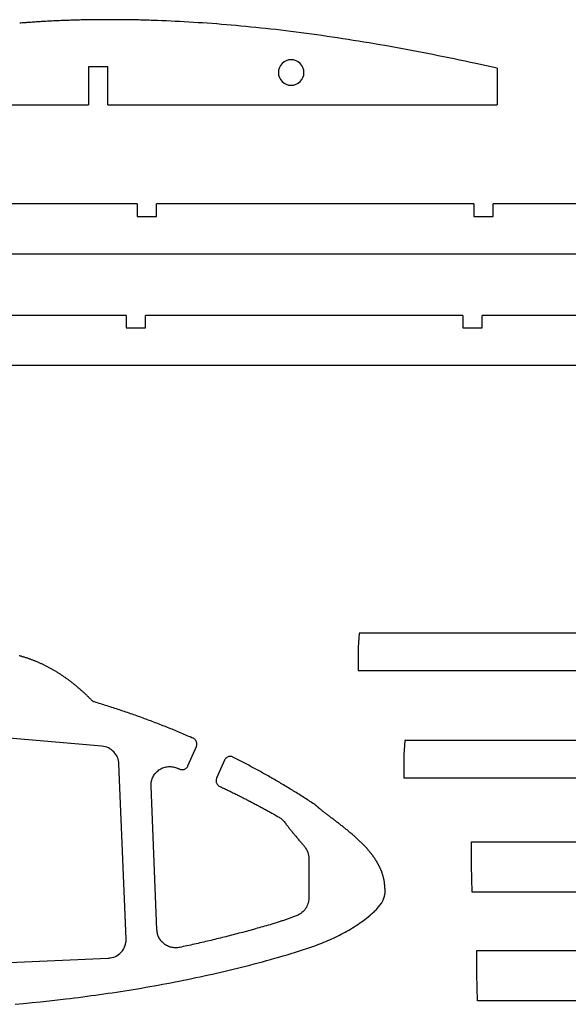
# Model space of a CAD drawing. Extents: x 10 to 981, y 2 to 801.
# Drawn here: x 325 to 413, y 153 to 311 of the extents above; entities that cross this region are included whole.
import ezdxf

# ---------------------------------------------------------------- set-up
doc = ezdxf.new("R2010")
doc.units = 0
doc.layers.get('0').update_dxf_attribs({"linetype": 'CONTINUOUS'})

msp = doc.modelspace()

# ---------------------------------------------------------------- linework, layer by layer
for points in [[(401.28, 303.02), (399.56, 303.4), (397.84, 303.77), (396.98, 303.96), (396.12, 304.14), (395.26, 304.32), (394.4, 304.5), (393.55, 304.68), (392.69, 304.85), (391.83, 305.03), (390.97, 305.2), (390.12, 305.37), (389.26, 305.53), (388.4, 305.7), (387.55, 305.86), (386.69, 306.02), (385.84, 306.18), (384.98, 306.34), (384.13, 306.49), (383.28, 306.64), (382.43, 306.79), (381.58, 306.93), (380.73, 307.08), (379.88, 307.22), (379.04, 307.36), (378.19, 307.49), (377.35, 307.63), (376.51, 307.76), (375.67, 307.89), (374.83, 308.01), (373.99, 308.13), (373.16, 308.25), (372.33, 308.37), (371.5, 308.48), (370.67, 308.6), (369.84, 308.7), (369.02, 308.81), (368.2, 308.91), (367.38, 309.01), (366.57, 309.11), (365.76, 309.21), (364.95, 309.3), (364.14, 309.39), (363.34, 309.47), (362.55, 309.55), (361.75, 309.63), (360.96, 309.71), (360.17, 309.79), (359.39, 309.86), (358.61, 309.93), (357.84, 309.99), (357.07, 310.06), (356.3, 310.12), (355.54, 310.18), (354.78, 310.23), (354.03, 310.28), (353.29, 310.33), (352.54, 310.38), (351.81, 310.42), (351.08, 310.47), (350.35, 310.51), (349.63, 310.54), (348.92, 310.58), (348.21, 310.61), (347.5, 310.64), (346.81, 310.66), (346.11, 310.69), (345.77, 310.7), (345.43, 310.71), (345.09, 310.72), (344.75, 310.73), (344.41, 310.74), (344.08, 310.75), (343.74, 310.76), (343.41, 310.76), (343.08, 310.77), (342.75, 310.78), (342.42, 310.78), (342.1, 310.79), (341.77, 310.79), (341.45, 310.79), (341.13, 310.8), (340.81, 310.8), (340.5, 310.8), (340.18, 310.81), (339.87, 310.81), (339.55, 310.81), (339.24, 310.81), (338.94, 310.81), (338.63, 310.81), (338.33, 310.81), (338.02, 310.81), (337.72, 310.8), (337.42, 310.8), (337.13, 310.8), (336.83, 310.8), (336.54, 310.79), (336.24, 310.79), (335.95, 310.79), (335.67, 310.78), (335.38, 310.78), (335.1, 310.77), (334.82, 310.76), (334.54, 310.76), (334.26, 310.75), (333.98, 310.74), (333.71, 310.74), (333.44, 310.73), (333.17, 310.72), (332.9, 310.71), (332.63, 310.7), (332.37, 310.69), (332.11, 310.69), (331.85, 310.68), (331.59, 310.67), (331.33, 310.66), (331.08, 310.64), (330.83, 310.63), (330.58, 310.62), (330.33, 310.61), (330.09, 310.6), (329.84, 310.59), (329.6, 310.58), (329.36, 310.56), (329.13, 310.55), (328.89, 310.54), (328.66, 310.52), (328.43, 310.51), (328.2, 310.5), (327.98, 310.48), (327.75, 310.47), (327.53, 310.46), (327.32, 310.44), (327.1, 310.43), (326.88, 310.41), (326.67, 310.4), (326.46, 310.38), (326.26, 310.37), (326.05, 310.35), (325.85, 310.34), (325.65, 310.32), (325.45, 310.31), (325.25, 310.29), (325.06, 310.28), (324.87, 310.26), (324.68, 310.24)], [(338.83, 297.16), (338.83, 303.26), (335.73, 303.26), (335.73, 297.16)], [(401.28, 303.02), (401.28, 297.16)], [(307.5, 297.16), (335.73, 297.16)], [(338.83, 297.16), (401.28, 297.16)], [(73.55, 281.22), (20.38, 281.22), (20.1, 273.22), (562.1, 273.22)], [(343.55, 281.22), (292.65, 281.22)], [(343.55, 281.22), (343.55, 279.22)], [(397.55, 281.22), (346.65, 281.22)], [(346.65, 279.22), (346.65, 281.22)], [(397.55, 281.22), (397.55, 279.22)], [(451.55, 281.22), (400.65, 281.22)], [(400.65, 279.22), (400.65, 281.22)], [(343.55, 279.22), (346.65, 279.22)], [(397.55, 279.22), (400.65, 279.22)], [(71.77, 263.34), (18.6, 263.34), (18.32, 255.34), (560.32, 255.34)], [(341.77, 263.34), (290.87, 263.34)], [(341.77, 263.34), (341.77, 261.34)], [(395.77, 263.34), (344.87, 263.34)], [(344.87, 261.34), (344.87, 263.34)], [(395.77, 263.34), (395.77, 261.34)], [(449.77, 263.34), (398.87, 263.34)], [(398.87, 261.34), (398.87, 263.34)], [(341.77, 261.34), (344.87, 261.34)], [(395.77, 261.34), (398.87, 261.34)], [(919.98, 212.3), (379.12, 212.3), (378.98, 209.99), (378.98, 206.3), (430.93, 206.3)], [(323.96, 152.73), (325.32, 152.86), (326.68, 153), (328.04, 153.14), (329.4, 153.28), (330.75, 153.44), (332.11, 153.6), (332.78, 153.68), (333.46, 153.76), (334.14, 153.85), (334.81, 153.94), (335.49, 154.02), (336.16, 154.12), (336.84, 154.21), (337.51, 154.3), (338.18, 154.4), (338.86, 154.5), (339.53, 154.6), (340.21, 154.7), (340.88, 154.8), (341.55, 154.91), (342.22, 155.01), (342.9, 155.12), (343.57, 155.23), (344.24, 155.35), (344.91, 155.46), (345.58, 155.58), (346.25, 155.7), (346.92, 155.82), (347.59, 155.94), (348.26, 156.07), (348.93, 156.2), (349.6, 156.33), (350.27, 156.46), (350.94, 156.59), (351.61, 156.73), (352.28, 156.86), (352.95, 157.01), (353.61, 157.15), (354.28, 157.29), (354.95, 157.44), (355.62, 157.59), (356.28, 157.74), (356.95, 157.9), (357.62, 158.05), (358.28, 158.21), (358.95, 158.37), (359.62, 158.53), (360.28, 158.7), (360.95, 158.87), (361.61, 159.04), (362.28, 159.21), (362.94, 159.39), (363.61, 159.57), (364.27, 159.75), (364.94, 159.93), (365.6, 160.12), (366.26, 160.31), (366.93, 160.5), (367.59, 160.69), (368.25, 160.89), (368.91, 161.09), (369.57, 161.3), (369.9, 161.4), (370.23, 161.51), (370.56, 161.62), (370.88, 161.73), (371.21, 161.84), (371.54, 161.96), (371.86, 162.07), (372.18, 162.19), (372.51, 162.31), (372.83, 162.44), (373.15, 162.56), (373.47, 162.69), (373.79, 162.82), (374.1, 162.96), (374.42, 163.09), (374.73, 163.23), (375.04, 163.37), (375.35, 163.52), (375.66, 163.67), (375.97, 163.82), (376.27, 163.98), (376.58, 164.14), (376.88, 164.3), (377.18, 164.47), (377.48, 164.64), (377.77, 164.81), (378.07, 164.99), (378.36, 165.17), (378.65, 165.36), (378.94, 165.55), (379.22, 165.75), (379.5, 165.95), (379.78, 166.15), (380.06, 166.36), (380.34, 166.58), (380.61, 166.79), (380.88, 167.02), (381.14, 167.25), (381.28, 167.37), (381.41, 167.48), (381.54, 167.6), (381.66, 167.72), (381.79, 167.85), (381.91, 167.97), (382.03, 168.1), (382.15, 168.23), (382.26, 168.36), (382.37, 168.49), (382.47, 168.63), (382.57, 168.76), (382.67, 168.9), (382.76, 169.05), (382.84, 169.19), (382.88, 169.26), (382.92, 169.34), (382.96, 169.41), (382.99, 169.49), (383.03, 169.57), (383.06, 169.64), (383.09, 169.72), (383.12, 169.8), (383.14, 169.88), (383.17, 169.96), (383.19, 170.04), (383.21, 170.12), (383.23, 170.2), (383.25, 170.29), (383.26, 170.37), (383.28, 170.45), (383.29, 170.54), (383.29, 170.63), (383.3, 170.71), (383.3, 170.8), (383.31, 170.89), (383.3, 170.98), (383.3, 171.07), (383.3, 171.16), (383.29, 171.26), (383.28, 171.35), (383.27, 171.42), (383.27, 171.5), (383.27, 171.57), (383.26, 171.64), (383.26, 171.71), (383.25, 171.78), (383.25, 171.85), (383.24, 171.92), (383.23, 171.99), (383.23, 172.07), (383.22, 172.14), (383.21, 172.21), (383.2, 172.28), (383.19, 172.35), (383.18, 172.41), (383.17, 172.48), (383.15, 172.55), (383.14, 172.62), (383.13, 172.69), (383.12, 172.76), (383.1, 172.83), (383.09, 172.9), (383.07, 172.96), (383.05, 173.03), (383.04, 173.1), (383.02, 173.17), (383, 173.23), (382.98, 173.3), (382.96, 173.37), (382.95, 173.43), (382.92, 173.5), (382.9, 173.57), (382.88, 173.63), (382.86, 173.7), (382.84, 173.77), (382.82, 173.83), (382.79, 173.9), (382.77, 173.96), (382.75, 174.03), (382.72, 174.09), (382.7, 174.16), (382.67, 174.22), (382.64, 174.28), (382.62, 174.35), (382.59, 174.41), (382.56, 174.48), (382.53, 174.54), (382.5, 174.6), (382.48, 174.67), (382.45, 174.73), (382.42, 174.79), (382.38, 174.86), (382.35, 174.92), (382.32, 174.98), (382.29, 175.04), (382.26, 175.1), (382.22, 175.17), (382.19, 175.23), (382.16, 175.29), (382.12, 175.35), (382.09, 175.41), (382.05, 175.47), (382.02, 175.53), (381.98, 175.59), (381.95, 175.65), (381.91, 175.72), (381.87, 175.78), (381.84, 175.84), (381.8, 175.9), (381.76, 175.95), (381.72, 176.01), (381.68, 176.07), (381.64, 176.13), (381.6, 176.19), (381.56, 176.25), (381.52, 176.31), (381.48, 176.37), (381.44, 176.43), (381.4, 176.48), (381.36, 176.54), (381.31, 176.6), (381.27, 176.66), (381.23, 176.72), (381.18, 176.77), (381.14, 176.83), (381.1, 176.89), (381.05, 176.94), (381.01, 177), (380.96, 177.06), (380.92, 177.11), (380.87, 177.17), (380.83, 177.23), (380.78, 177.28), (380.73, 177.34), (380.69, 177.39), (380.64, 177.45), (380.59, 177.51), (380.54, 177.56), (380.5, 177.62), (380.45, 177.67), (380.4, 177.73), (380.35, 177.78), (380.3, 177.84), (380.25, 177.89), (380.2, 177.94), (380.15, 178), (380.1, 178.05), (380.05, 178.11), (380, 178.16), (379.95, 178.21), (379.9, 178.27), (379.85, 178.32), (379.75, 178.43), (379.64, 178.53), (379.54, 178.64), (379.43, 178.74), (379.32, 178.84), (379.22, 178.95), (379.11, 179.05), (379, 179.15), (378.89, 179.25), (378.78, 179.36), (378.67, 179.46), (378.56, 179.56), (378.45, 179.66), (378.34, 179.76), (378.22, 179.85), (378.11, 179.95), (378, 180.05), (377.88, 180.15), (377.77, 180.24), (377.65, 180.34), (377.54, 180.44), (377.42, 180.53), (377.31, 180.63), (377.19, 180.72), (377.08, 180.81), (376.96, 180.91), (376.85, 181), (376.73, 181.09), (376.62, 181.19), (376.5, 181.28), (376.38, 181.37), (376.27, 181.46), (376.15, 181.55), (376.04, 181.64), (375.92, 181.73), (375.81, 181.82), (375.69, 181.91), (375.58, 181.99), (375.46, 182.08), (375.35, 182.17), (375.23, 182.26), (375.12, 182.34), (375.01, 182.43), (374.89, 182.52), (374.78, 182.6), (374.67, 182.69), (374.56, 182.77), (374.45, 182.86), (374.34, 182.94), (374.23, 183.02), (374.12, 183.11), (374.01, 183.19), (373.91, 183.27), (373.8, 183.36), (373.69, 183.44), (373.59, 183.52), (373.48, 183.6), (373.38, 183.68), (373.28, 183.76), (373.18, 183.84), (373.08, 183.92), (372.98, 184), (372.93, 184.04), (372.88, 184.08), (372.83, 184.12), (372.78, 184.16), (372.73, 184.2), (372.69, 184.24), (372.64, 184.28), (372.59, 184.32), (372.54, 184.36), (372.5, 184.4), (372.45, 184.44), (372.4, 184.48), (372.36, 184.52), (372.31, 184.56), (372.27, 184.59), (372.22, 184.63), (372.18, 184.67), (372.13, 184.71), (372.09, 184.75), (372.05, 184.79), (371.85, 184.92), (371.65, 185.05), (371.45, 185.18), (371.25, 185.31), (371.05, 185.44), (370.84, 185.57), (370.64, 185.7), (370.44, 185.83), (370.24, 185.95), (370.04, 186.08), (369.84, 186.21), (369.64, 186.34), (369.44, 186.46), (369.23, 186.59), (369.03, 186.72), (368.83, 186.84), (368.63, 186.97), (368.42, 187.09), (368.22, 187.21), (368.02, 187.34), (367.81, 187.46), (367.61, 187.59), (367.41, 187.71), (367.2, 187.83), (367, 187.95), (366.79, 188.07), (366.59, 188.2), (366.39, 188.32), (366.18, 188.44), (365.98, 188.56), (365.77, 188.68), (365.56, 188.8), (365.36, 188.92), (365.15, 189.03), (364.95, 189.15), (364.74, 189.27), (364.54, 189.39), (364.33, 189.51), (364.12, 189.62), (363.92, 189.74), (363.71, 189.85), (363.5, 189.97), (363.29, 190.09), (363.09, 190.2), (362.88, 190.31), (362.67, 190.43), (362.46, 190.54), (362.25, 190.66), (362.04, 190.77), (361.84, 190.88), (361.63, 190.99), (361.42, 191.11), (361.21, 191.22), (361, 191.33), (360.79, 191.44), (360.58, 191.55), (360.37, 191.66), (360.16, 191.77), (359.95, 191.88), (359.74, 191.99), (359.53, 192.09), (359.32, 192.2), (359.11, 192.31), (358.89, 192.42), (358.8, 192.46), (358.7, 192.49), (358.6, 192.51), (358.5, 192.52), (358.39, 192.52), (358.3, 192.51), (358.2, 192.49), (358.1, 192.47), (358.01, 192.43), (357.92, 192.38), (357.84, 192.32), (357.76, 192.26), (357.69, 192.19), (357.63, 192.11), (357.57, 192.02), (357.52, 191.92), (356.27, 189.03), (356.24, 188.93), (356.21, 188.84), (356.19, 188.74), (356.19, 188.64), (356.19, 188.55), (356.2, 188.46), (356.22, 188.36), (356.25, 188.27), (356.29, 188.19), (356.34, 188.1), (356.39, 188.03), (356.45, 187.95), (356.52, 187.88), (356.59, 187.82), (356.68, 187.77), (356.77, 187.72), (356.92, 187.65), (357.07, 187.58), (357.22, 187.51), (357.37, 187.44), (357.52, 187.36), (357.68, 187.29), (357.83, 187.22), (357.98, 187.15), (358.13, 187.07), (358.28, 187), (358.43, 186.93), (358.58, 186.85), (358.73, 186.78), (358.89, 186.71), (359.04, 186.63), (359.19, 186.56), (359.34, 186.48), (359.49, 186.41), (359.64, 186.33), (359.79, 186.26), (359.94, 186.18), (360.09, 186.11), (360.24, 186.03), (360.39, 185.95), (360.54, 185.88), (360.69, 185.8), (360.84, 185.73), (360.99, 185.65), (361.14, 185.57), (361.28, 185.49), (361.43, 185.42), (361.58, 185.34), (361.88, 185.18), (362.18, 185.03), (362.48, 184.87), (362.62, 184.79), (362.77, 184.71), (362.92, 184.64), (363.07, 184.56), (363.22, 184.48), (363.37, 184.4), (363.51, 184.32), (363.66, 184.24), (363.81, 184.16), (363.96, 184.08), (364.1, 184), (364.25, 183.92), (364.4, 183.84), (364.54, 183.75), (364.69, 183.67), (364.84, 183.59), (364.99, 183.51), (365.13, 183.43), (365.28, 183.34), (365.42, 183.26), (365.57, 183.18), (365.72, 183.1), (365.86, 183.01), (366.01, 182.93), (366.15, 182.84), (366.3, 182.76), (366.43, 182.68), (366.56, 182.59), (366.68, 182.49), (366.8, 182.39), (366.91, 182.29), (367.02, 182.18), (367.12, 182.06), (367.21, 181.93), (367.26, 181.87), (367.3, 181.81), (367.35, 181.74), (367.4, 181.68), (367.44, 181.62), (367.49, 181.56), (367.54, 181.49), (367.59, 181.43), (367.63, 181.37), (367.68, 181.31), (367.73, 181.24), (367.78, 181.18), (367.83, 181.12), (367.88, 181.06), (367.92, 181), (367.97, 180.93), (368.02, 180.87), (368.07, 180.81), (368.12, 180.75), (368.17, 180.69), (368.22, 180.63), (368.27, 180.57), (368.32, 180.5), (368.37, 180.44), (368.42, 180.38), (368.47, 180.32), (368.52, 180.26), (368.57, 180.2), (368.62, 180.14), (368.67, 180.08), (368.72, 180.02), (368.77, 179.96), (368.82, 179.9), (368.87, 179.84), (368.92, 179.78), (368.97, 179.72), (369.07, 179.59), (369.17, 179.47), (369.28, 179.35), (369.38, 179.23), (369.48, 179.11), (369.58, 178.99), (369.69, 178.87), (369.79, 178.75), (369.89, 178.63), (369.94, 178.57), (369.99, 178.51), (370.04, 178.44), (370.09, 178.38), (370.14, 178.32), (370.2, 178.26), (370.25, 178.2), (370.3, 178.14), (370.35, 178.08), (370.4, 178.02), (370.55, 177.81), (370.68, 177.59), (370.8, 177.36), (370.9, 177.13), (370.97, 176.88), (371.02, 176.63), (371.06, 176.38), (371.07, 176.12), (371.07, 169.78), (371.06, 169.55), (371.03, 169.33), (370.99, 169.11), (370.93, 168.89), (370.86, 168.68), (370.77, 168.48), (370.67, 168.28), (370.55, 168.1), (370.42, 167.92), (370.28, 167.75), (370.12, 167.59), (369.96, 167.45), (369.78, 167.31), (369.59, 167.19), (369.39, 167.09), (369.18, 166.99), (369.04, 166.94), (368.9, 166.88), (368.75, 166.83), (368.61, 166.77), (368.47, 166.72), (368.32, 166.66), (368.18, 166.61), (368.04, 166.56), (367.89, 166.51), (367.75, 166.46), (367.61, 166.4), (367.46, 166.35), (367.32, 166.3), (367.17, 166.25), (367.03, 166.2), (366.88, 166.16), (366.74, 166.11), (366.59, 166.06), (366.45, 166.01), (366.3, 165.97), (366.16, 165.92), (366.01, 165.87), (365.72, 165.78), (365.43, 165.69), (365.14, 165.6), (364.84, 165.51), (364.55, 165.43), (364.26, 165.34), (363.96, 165.26), (363.67, 165.17), (363.37, 165.09), (363.08, 165.01), (362.79, 164.93), (362.49, 164.84), (362.2, 164.76), (361.6, 164.6), (361.01, 164.44), (360.42, 164.28), (359.83, 164.13), (359.54, 164.05), (359.24, 163.97), (358.95, 163.89), (358.65, 163.82), (358.35, 163.74), (358.06, 163.66), (357.76, 163.59), (357.47, 163.51), (357.17, 163.44), (356.87, 163.36), (356.58, 163.29), (356.28, 163.22), (355.98, 163.14), (355.69, 163.07), (355.39, 163), (355.09, 162.93), (354.79, 162.86), (354.5, 162.79), (354.2, 162.72), (353.9, 162.65), (353.6, 162.58), (353.3, 162.52), (353.01, 162.45), (352.71, 162.38), (352.41, 162.32), (352.11, 162.25), (351.81, 162.18), (351.51, 162.12), (351.21, 162.06), (350.92, 161.99), (350.62, 161.93), (350.32, 161.87), (350.15, 161.84), (349.98, 161.81), (349.81, 161.8), (349.64, 161.8), (349.48, 161.81), (349.32, 161.83), (349.16, 161.85), (349, 161.88), (348.84, 161.93), (348.69, 161.98), (348.54, 162.03), (348.4, 162.1), (348.26, 162.17), (348.12, 162.25), (347.99, 162.34), (347.86, 162.44), (347.74, 162.54), (347.62, 162.64), (347.51, 162.76), (347.4, 162.87), (347.3, 163), (347.21, 163.13), (347.12, 163.26), (347.05, 163.4), (346.97, 163.55), (346.91, 163.7), (346.85, 163.85), (346.81, 164.01), (346.77, 164.17), (346.74, 164.34), (346.72, 164.51), (346.7, 164.68), (345.76, 187.78), (345.76, 187.98), (345.77, 188.18), (345.79, 188.37), (345.83, 188.56), (345.88, 188.74), (345.93, 188.92), (346, 189.09), (346.08, 189.26), (346.17, 189.42), (346.27, 189.58), (346.37, 189.72), (346.49, 189.86), (346.61, 190), (346.74, 190.12), (346.88, 190.24), (347.02, 190.35), (347.17, 190.45), (347.33, 190.54), (347.49, 190.62), (347.65, 190.69), (347.82, 190.75), (348, 190.81), (348.18, 190.85), (348.36, 190.88), (348.54, 190.9), (348.72, 190.91), (348.91, 190.9), (349.1, 190.88), (349.29, 190.86), (349.48, 190.81), (349.67, 190.76), (349.86, 190.69), (349.93, 190.67), (349.99, 190.64), (350.06, 190.61), (350.13, 190.59), (350.19, 190.56), (350.26, 190.53), (350.33, 190.51), (350.39, 190.48), (350.49, 190.45), (350.58, 190.43), (350.68, 190.41), (350.78, 190.41), (350.87, 190.41), (350.97, 190.43), (351.06, 190.45), (351.15, 190.48), (351.23, 190.52), (351.31, 190.57), (351.39, 190.63), (351.46, 190.69), (351.53, 190.76), (351.59, 190.84), (351.64, 190.92), (351.68, 191.01), (353.03, 194.12), (353.07, 194.22), (353.09, 194.32), (353.11, 194.41), (353.11, 194.51), (353.11, 194.61), (353.1, 194.7), (353.07, 194.8), (353.04, 194.89), (353, 194.97), (352.96, 195.06), (352.9, 195.14), (352.84, 195.21), (352.77, 195.28), (352.69, 195.34), (352.61, 195.39), (352.52, 195.44), (352.28, 195.54), (352.03, 195.65), (351.79, 195.75), (351.55, 195.86), (351.31, 195.96), (351.07, 196.06), (350.83, 196.17), (350.59, 196.27), (350.34, 196.37), (350.1, 196.47), (349.86, 196.57), (349.62, 196.68), (349.37, 196.78), (349.13, 196.88), (348.89, 196.97), (348.64, 197.07), (348.4, 197.17), (348.16, 197.27), (347.91, 197.37), (347.67, 197.46), (347.42, 197.56), (347.18, 197.66), (346.93, 197.75), (346.69, 197.85), (346.44, 197.94), (346.19, 198.04), (345.95, 198.13), (345.7, 198.22), (345.45, 198.31), (345.21, 198.41), (344.96, 198.5), (344.71, 198.59), (344.47, 198.68), (344.22, 198.77), (343.97, 198.86), (343.72, 198.95), (343.47, 199.04), (343.22, 199.13), (342.97, 199.22), (342.73, 199.3), (342.48, 199.39), (342.23, 199.48), (341.98, 199.56), (341.73, 199.65), (341.48, 199.74), (341.23, 199.82), (340.97, 199.9), (340.72, 199.99), (340.47, 200.07), (340.22, 200.16), (339.97, 200.24), (339.72, 200.32), (339.47, 200.4), (339.21, 200.48), (338.96, 200.56), (338.71, 200.64), (338.45, 200.72), (338.2, 200.8), (337.95, 200.88), (337.69, 200.96), (337.44, 201.04), (337.19, 201.11), (336.93, 201.19), (336.68, 201.27), (336.56, 201.31), (336.45, 201.37), (336.34, 201.44), (336.25, 201.53), (336.16, 201.62), (336.07, 201.71), (335.98, 201.8), (335.89, 201.89), (335.8, 201.98), (335.7, 202.07), (335.61, 202.16), (335.52, 202.25), (335.43, 202.34), (335.34, 202.42), (335.25, 202.51), (335.16, 202.6), (335.07, 202.68), (334.97, 202.77), (334.88, 202.85), (334.79, 202.93), (334.7, 203.02), (334.61, 203.1), (334.51, 203.18), (334.42, 203.26), (334.33, 203.35), (334.23, 203.43), (334.14, 203.51), (334.05, 203.59), (333.96, 203.66), (333.86, 203.74), (333.77, 203.82), (333.67, 203.9), (333.58, 203.98), (333.49, 204.05), (333.39, 204.13), (333.3, 204.2), (333.2, 204.28), (333.11, 204.35), (333.02, 204.43), (332.92, 204.5), (332.83, 204.57), (332.73, 204.64), (332.64, 204.71), (332.54, 204.79), (332.45, 204.86), (332.35, 204.93), (332.25, 205), (332.16, 205.06), (332.06, 205.13), (331.97, 205.2), (331.87, 205.27), (331.77, 205.33), (331.68, 205.4), (331.58, 205.47), (331.49, 205.53), (331.39, 205.6), (331.29, 205.66), (331.19, 205.72), (331.1, 205.79), (331, 205.85), (330.9, 205.91), (330.81, 205.97), (330.71, 206.03), (330.61, 206.09), (330.51, 206.15), (330.41, 206.21), (330.32, 206.27), (330.22, 206.33), (330.12, 206.38), (330.02, 206.44), (329.92, 206.5), (329.82, 206.55), (329.72, 206.61), (329.63, 206.66), (329.53, 206.72), (329.43, 206.77), (329.33, 206.83), (329.23, 206.88), (329.13, 206.93), (329.03, 206.98), (328.93, 207.03), (328.83, 207.08), (328.73, 207.13), (328.63, 207.18), (328.53, 207.23), (328.43, 207.28), (328.33, 207.33), (328.22, 207.37), (328.12, 207.42), (328.02, 207.47), (327.92, 207.51), (327.82, 207.56), (327.72, 207.6), (327.62, 207.65), (327.51, 207.69), (327.41, 207.73), (327.31, 207.78), (327.21, 207.82), (327.11, 207.86), (327, 207.9), (326.9, 207.94), (326.8, 207.98), (326.69, 208.02), (326.59, 208.06), (326.49, 208.1), (326.39, 208.13), (326.28, 208.17), (326.18, 208.21), (326.07, 208.24), (325.97, 208.28), (325.87, 208.31), (325.76, 208.35), (325.66, 208.38), (325.55, 208.41), (325.45, 208.45), (325.35, 208.48), (325.24, 208.51), (325.14, 208.54), (325.03, 208.57), (324.93, 208.6), (324.82, 208.63), (324.72, 208.66), (324.61, 208.69)], [(283.84, 157.71), (338.89, 160.14), (339.05, 160.16), (339.2, 160.17), (339.49, 160.23), (339.78, 160.32), (340.05, 160.43), (340.3, 160.57), (340.54, 160.73), (340.77, 160.91), (340.97, 161.11), (341.15, 161.33), (341.32, 161.57), (341.46, 161.82), (341.57, 162.09), (341.66, 162.37), (341.72, 162.66), (341.74, 162.81), (341.76, 162.96), (341.76, 163.11), (341.76, 163.26), (340.61, 191.32), (340.59, 191.59), (340.54, 191.87), (340.47, 192.13), (340.37, 192.38), (340.25, 192.62), (340.12, 192.85), (339.96, 193.07), (339.78, 193.27), (339.59, 193.45), (339.38, 193.62), (339.16, 193.76), (338.93, 193.89), (338.68, 194), (338.42, 194.08), (338.15, 194.14), (337.87, 194.18), (286.43, 198.62)], [(927.32, 195.1), (386.46, 195.1), (386.32, 192.79), (386.32, 189.1), (438.27, 189.1)], [(938.18, 170.72), (397.28, 170.72), (397.18, 175), (397.18, 178.81), (449.13, 178.81)], [(939.04, 153.3), (398.14, 153.3), (398.04, 157.57), (398.04, 161.39), (449.99, 161.39)]]:
    msp.add_lwpolyline(points)
msp.add_lwpolyline([(368.23, 304.38, 0.414214), (366.18, 302.33, 0.414214), (368.23, 300.28, 0.414214), (370.28, 302.33, 0.414214)], format="xyb", close=True)

doc.saveas('drawing.dxf')
